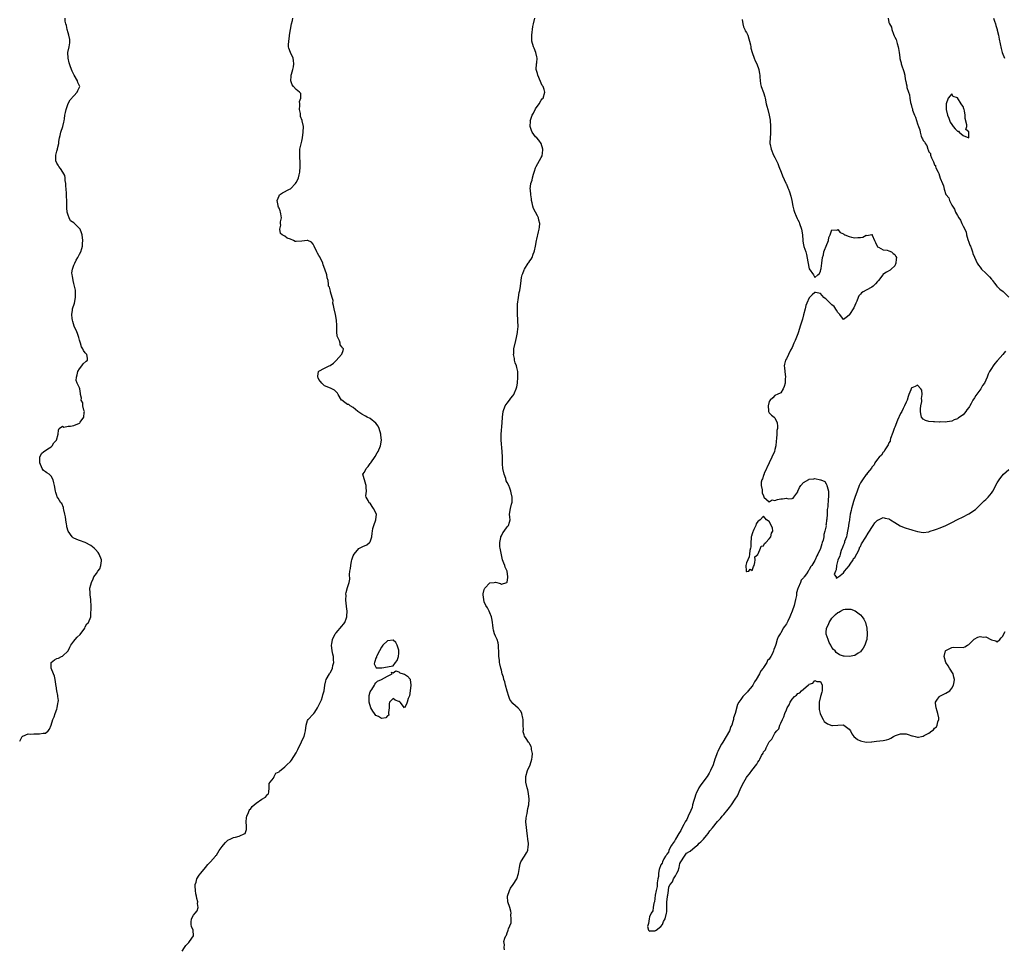
# Model space of a CAD drawing. Units: inches. Extents: x 2580000 to 2583000, y 1512000 to 1515000.
# Drawn here: x 2580000 to 2580345, y 1514077 to 1514402 of the extents above; entities that cross this region are included whole.
import ezdxf

# ---------------------------------------------------------------- set-up
doc = ezdxf.new("R2010")
doc.units = ezdxf.units.IN
doc.header["$MEASUREMENT"] = 0
doc.layers.add('LD25801512_2ft', color=122, linetype='Continuous')

msp = doc.modelspace()

# ---------------------------------------------------------------- linework, layer by layer
at = {"layer": 'LD25801512_2ft'}
for points, elevation in [([(2580000, 1514149.4), (2580000.78, 1514150.78), (2580000.86, 1514151), (2580001, 1514151.15), (2580001.14, 1514151.14), (2580003, 1514151.91), (2580003.78, 1514151.78), (2580005, 1514151.93), (2580005.95, 1514151.95), (2580007, 1514151.87), (2580008.2, 1514152.2), (2580009, 1514152.15), (2580009.94, 1514153), (2580010.47, 1514153.53), (2580011.02, 1514154.98), (2580011.68, 1514157), (2580012.12, 1514157.88), (2580012.45, 1514159), (2580013, 1514160.53), (2580013.15, 1514161), (2580013.42, 1514162.58), (2580013.51, 1514163), (2580013.57, 1514163.57), (2580013.41, 1514165), (2580013.42, 1514165.42), (2580013.06, 1514167), (2580013.06, 1514167.06), (2580012.77, 1514168.77), (2580012.69, 1514169), (2580012.64, 1514169.36), (2580012.49, 1514171), (2580012.19, 1514172.19), (2580011.92, 1514173), (2580010.99, 1514175), (2580010.99, 1514177), (2580012.18, 1514177.82), (2580013, 1514178.29), (2580013.57, 1514178.43), (2580014.65, 1514179), (2580015, 1514179.13), (2580016.95, 1514181.05), (2580017.64, 1514182.36), (2580017.95, 1514183), (2580019, 1514184.42), (2580019.45, 1514185), (2580020.2, 1514185.8), (2580021.26, 1514186.74), (2580022.81, 1514189), (2580023, 1514189.46), (2580023.53, 1514190.47), (2580024.13, 1514191), (2580024.91, 1514192.91), (2580024.92, 1514193), (2580025.04, 1514197), (2580025, 1514198.62), (2580024.99, 1514199), (2580024.69, 1514200.69), (2580024.69, 1514201), (2580024.72, 1514201.28), (2580024.63, 1514203), (2580025, 1514204.2), (2580025.22, 1514205), (2580025.73, 1514206.27), (2580025.97, 1514207), (2580027, 1514208.22), (2580027.42, 1514209), (2580028.16, 1514209.84), (2580028.51, 1514211), (2580028.67, 1514212.67), (2580028.75, 1514213), (2580027.91, 1514215), (2580027.54, 1514215.54), (2580026.55, 1514216.55), (2580026.13, 1514217), (2580025, 1514218), (2580023, 1514219.05), (2580021, 1514219.74), (2580020.08, 1514220.08), (2580018.74, 1514220.74), (2580018.41, 1514221), (2580017, 1514223), (2580016.58, 1514224.58), (2580016.52, 1514225), (2580016.48, 1514225.52), (2580016.22, 1514227), (2580016.02, 1514228.02), (2580015.88, 1514229), (2580015.45, 1514230.55), (2580015.37, 1514231), (2580015.33, 1514231.33), (2580014.74, 1514232.74), (2580014.48, 1514233), (2580013.45, 1514234.55), (2580013.12, 1514235.12), (2580013, 1514235.59), (2580012.63, 1514236.63), (2580012.56, 1514237), (2580012.25, 1514239), (2580012.03, 1514240.03), (2580011.8, 1514241), (2580011, 1514242.34), (2580010.37, 1514243), (2580009.49, 1514243.49), (2580009, 1514243.83), (2580008.33, 1514244.33), (2580007.9, 1514245), (2580007.03, 1514247), (2580007.07, 1514249), (2580007.67, 1514250.33), (2580008.46, 1514251), (2580009, 1514251.38), (2580009.92, 1514251.92), (2580011, 1514252.6), (2580011.36, 1514253), (2580011.99, 1514254.01), (2580012.91, 1514255), (2580013.52, 1514257), (2580013.57, 1514258.43), (2580013.88, 1514259), (2580015, 1514259.88), (2580015.53, 1514259.53), (2580017, 1514259.91), (2580017.82, 1514259.82), (2580019, 1514260.04), (2580021, 1514260.92), (2580021.08, 1514261), (2580021.22, 1514261.22), (2580022.51, 1514263), (2580022.63, 1514264.63), (2580022.69, 1514265), (2580022.54, 1514265.46), (2580022.2, 1514267), (2580022.1, 1514268.1), (2580021.58, 1514269), (2580021.72, 1514269.72), (2580021.28, 1514271), (2580021.35, 1514271.35), (2580021.1, 1514273), (2580021, 1514273.27), (2580020.19, 1514275), (2580019.84, 1514275.84), (2580019.92, 1514277), (2580020.17, 1514277.83), (2580020.37, 1514279), (2580021, 1514280.01), (2580021.84, 1514281), (2580022.32, 1514281.68), (2580023.34, 1514282.66), (2580023.8, 1514283), (2580023.75, 1514283.75), (2580023.59, 1514285), (2580023, 1514285.64), (2580022.43, 1514286.43), (2580022.19, 1514287), (2580021.74, 1514287.74), (2580021.32, 1514289), (2580021, 1514290.07), (2580020.8, 1514291), (2580020.34, 1514292.34), (2580020.08, 1514293), (2580019.17, 1514295), (2580018.6, 1514296.6), (2580018.47, 1514297), (2580018.37, 1514297.63), (2580018.26, 1514299), (2580018.52, 1514300.52), (2580018.58, 1514301), (2580019.18, 1514303), (2580019.56, 1514305), (2580019.6, 1514307), (2580019.53, 1514307.53), (2580019.24, 1514309), (2580019, 1514309.89), (2580018.73, 1514311), (2580018.52, 1514312.52), (2580018.39, 1514313), (2580018.35, 1514313.65), (2580018.55, 1514315), (2580019, 1514316.32), (2580019.3, 1514317), (2580019.87, 1514318.13), (2580020.38, 1514319), (2580021, 1514320.17), (2580021.4, 1514321), (2580021.86, 1514322.14), (2580022.01, 1514323), (2580021.99, 1514323.99), (2580022.12, 1514325), (2580021.92, 1514327), (2580021.7, 1514327.7), (2580021.19, 1514329), (2580021, 1514329.27), (2580019.23, 1514331), (2580019.1, 1514331.1), (2580019, 1514331.22), (2580017.87, 1514331.87), (2580017.31, 1514333), (2580017, 1514333.88), (2580016.68, 1514335), (2580016.52, 1514336.52), (2580016.49, 1514339), (2580016.41, 1514340.41), (2580016.38, 1514341.62), (2580016.26, 1514343), (2580016.23, 1514344.23), (2580016.17, 1514345), (2580015.96, 1514346.04), (2580015.93, 1514347), (2580015.83, 1514347.83), (2580015.17, 1514349), (2580014.32, 1514350.32), (2580013.71, 1514351), (2580013.46, 1514351.46), (2580013, 1514352.15), (2580012.71, 1514353), (2580012.68, 1514355), (2580013, 1514356.4), (2580013.24, 1514357), (2580013.25, 1514357.25), (2580013.7, 1514359), (2580013.7, 1514359.7), (2580013.93, 1514361), (2580014.2, 1514361.8), (2580014.42, 1514363), (2580015.12, 1514365), (2580015.53, 1514366.47), (2580015.61, 1514367), (2580015.67, 1514367.67), (2580015.89, 1514369), (2580016.03, 1514369.97), (2580016.26, 1514371), (2580016.97, 1514373.03), (2580017.69, 1514374.31), (2580019, 1514375.82), (2580020.13, 1514377), (2580020.38, 1514377.62), (2580021.08, 1514379), (2580020.45, 1514380.45), (2580020.28, 1514381), (2580019.07, 1514383), (2580018.36, 1514384.36), (2580018.12, 1514385), (2580017.72, 1514386.28), (2580017.45, 1514387), (2580017.35, 1514387.35), (2580016.99, 1514389), (2580016.94, 1514391), (2580017.39, 1514393), (2580017.59, 1514394.41), (2580017.62, 1514395), (2580017.55, 1514395.55), (2580017.27, 1514397), (2580017, 1514397.89), (2580016.61, 1514399), (2580016.41, 1514400.41), (2580016.24, 1514401), (2580016.01, 1514401.99), (2580015.99, 1514403)], 8002), ([(2580057, 1514075.65), (2580057.8, 1514077), (2580058.34, 1514077.66), (2580059, 1514078.3), (2580059.35, 1514078.65), (2580059.63, 1514079), (2580060.99, 1514081), (2580060.81, 1514083), (2580060.32, 1514084.32), (2580060.18, 1514085), (2580060.2, 1514085.8), (2580060.27, 1514087), (2580061, 1514088.26), (2580061.54, 1514089), (2580062.22, 1514089.78), (2580062.64, 1514091), (2580062.43, 1514092.43), (2580062.53, 1514093), (2580062.16, 1514094.16), (2580062.03, 1514095), (2580061.83, 1514095.83), (2580061.64, 1514097), (2580061.58, 1514098.42), (2580061.59, 1514099), (2580061.88, 1514099.88), (2580062.14, 1514101), (2580063, 1514102.34), (2580063.53, 1514103), (2580065.22, 1514105), (2580065.98, 1514106.02), (2580067, 1514107.01), (2580068.66, 1514109), (2580068.8, 1514109.2), (2580069, 1514109.4), (2580070.01, 1514111), (2580071, 1514112.37), (2580071.49, 1514113), (2580072.2, 1514113.8), (2580073, 1514114.57), (2580073.27, 1514114.73), (2580073.83, 1514115), (2580075, 1514115.51), (2580075.71, 1514115.71), (2580077, 1514116.01), (2580079, 1514116.94), (2580079.07, 1514117), (2580079.61, 1514118.39), (2580079.62, 1514119), (2580079.55, 1514119.55), (2580079.49, 1514121), (2580079.57, 1514122.43), (2580079.67, 1514123), (2580080.32, 1514124.32), (2580080.53, 1514125), (2580080.69, 1514125.31), (2580081, 1514125.52), (2580081.62, 1514126.38), (2580083, 1514127.62), (2580085, 1514129.01), (2580086.25, 1514129.75), (2580087, 1514130.64), (2580087.23, 1514130.77), (2580087.33, 1514131), (2580087.42, 1514131.42), (2580087.58, 1514133), (2580087.51, 1514134.49), (2580087.88, 1514135), (2580089, 1514136.38), (2580089.26, 1514137), (2580089.84, 1514138.16), (2580091, 1514138.6), (2580091.15, 1514138.85), (2580093, 1514140.33), (2580093.75, 1514141), (2580095, 1514142.21), (2580095.35, 1514142.65), (2580097, 1514145.21), (2580097.64, 1514146.36), (2580098.86, 1514149.14), (2580099, 1514149.5), (2580099.77, 1514151), (2580099.99, 1514151.99), (2580100.25, 1514153), (2580100.48, 1514155), (2580101, 1514156.55), (2580101.24, 1514157), (2580103, 1514158.76), (2580103.11, 1514158.89), (2580103.19, 1514159), (2580103.51, 1514159.51), (2580104.52, 1514161), (2580105, 1514161.93), (2580105.85, 1514163.85), (2580106.27, 1514165), (2580106.39, 1514165.61), (2580106.81, 1514167), (2580107.03, 1514169), (2580107.45, 1514170.55), (2580107.54, 1514171), (2580108.68, 1514173), (2580108.82, 1514173.18), (2580109, 1514173.48), (2580109.74, 1514175), (2580109.91, 1514175.91), (2580110.17, 1514177), (2580110.1, 1514177.9), (2580110.06, 1514179), (2580109.9, 1514179.9), (2580109.62, 1514181), (2580109.43, 1514183), (2580109.48, 1514183.48), (2580109.75, 1514185), (2580110.7, 1514187), (2580111, 1514187.34), (2580113, 1514189.68), (2580113.65, 1514190.35), (2580114.06, 1514191), (2580114.65, 1514192.65), (2580114.8, 1514193), (2580114.82, 1514193.18), (2580114.86, 1514195), (2580114.64, 1514196.64), (2580114.61, 1514197), (2580114.53, 1514197.47), (2580114.38, 1514199), (2580114.49, 1514200.49), (2580114.44, 1514201), (2580114.49, 1514201.51), (2580115, 1514203.21), (2580115.6, 1514205), (2580115.82, 1514206.18), (2580115.77, 1514207.77), (2580115.89, 1514209), (2580116.03, 1514209.97), (2580116.13, 1514211), (2580116.46, 1514212.46), (2580116.55, 1514213), (2580116.63, 1514213.37), (2580117, 1514214.32), (2580117.3, 1514215), (2580119, 1514216.94), (2580120.41, 1514217.59), (2580121.75, 1514218.25), (2580122.79, 1514219), (2580123, 1514219.31), (2580123.56, 1514221), (2580123.71, 1514222.29), (2580123.77, 1514223), (2580123.95, 1514223.95), (2580124.2, 1514225), (2580124.95, 1514227), (2580125.14, 1514229), (2580124.1, 1514231), (2580123.66, 1514231.66), (2580123, 1514232.79), (2580122.85, 1514232.85), (2580122.6, 1514233), (2580122.26, 1514233.74), (2580121.53, 1514235), (2580121.46, 1514235.46), (2580121.64, 1514237), (2580121.61, 1514238.39), (2580121.52, 1514239), (2580121.42, 1514239.42), (2580120.45, 1514243), (2580121, 1514243.76), (2580121.51, 1514245), (2580122.25, 1514245.75), (2580123, 1514246.75), (2580123.15, 1514247), (2580124.77, 1514249.23), (2580125.44, 1514250.56), (2580125.72, 1514251), (2580126.6, 1514253), (2580126.92, 1514254.92), (2580126.95, 1514255), (2580126.68, 1514256.68), (2580126.7, 1514257), (2580126.09, 1514259), (2580125.81, 1514259.81), (2580124.94, 1514260.94), (2580123, 1514262.58), (2580121.87, 1514263), (2580121.36, 1514263.36), (2580120.1, 1514264.1), (2580119, 1514264.79), (2580118.68, 1514265), (2580117, 1514266.45), (2580115.98, 1514267), (2580115.45, 1514267.45), (2580115, 1514267.47), (2580114.13, 1514268.13), (2580113, 1514268.93), (2580112.94, 1514269), (2580111.74, 1514271), (2580111.48, 1514271.48), (2580110.45, 1514272.45), (2580109, 1514273.23), (2580107, 1514274.06), (2580105.96, 1514275), (2580105.59, 1514275.59), (2580105, 1514276.27), (2580104.78, 1514276.78), (2580104.65, 1514277), (2580104.6, 1514277.4), (2580104.81, 1514279), (2580105, 1514279.19), (2580107, 1514280.23), (2580108.62, 1514281), (2580108.9, 1514281.1), (2580110.07, 1514281.93), (2580111, 1514282.91), (2580112.94, 1514285), (2580113, 1514285.17), (2580113.55, 1514286.45), (2580113.66, 1514287), (2580113.24, 1514287.24), (2580113, 1514287.69), (2580112.43, 1514288.43), (2580112.39, 1514289), (2580112.22, 1514289.78), (2580111.59, 1514291), (2580111.42, 1514291.42), (2580111.31, 1514293), (2580111.27, 1514294.73), (2580111.22, 1514295.22), (2580111.12, 1514297), (2580110.81, 1514299), (2580110.32, 1514301), (2580110.15, 1514302.15), (2580109.91, 1514303), (2580109.93, 1514303.93), (2580109.61, 1514305), (2580109.06, 1514306.94), (2580109.07, 1514307.07), (2580109, 1514307.26), (2580108.65, 1514308.65), (2580108.4, 1514309), (2580108.37, 1514309.63), (2580108.18, 1514311), (2580107.86, 1514311.86), (2580107.76, 1514313), (2580107.1, 1514314.9), (2580106.5, 1514316.5), (2580106.34, 1514317), (2580105.4, 1514319), (2580105.25, 1514319.25), (2580105, 1514319.76), (2580104.53, 1514320.53), (2580104.31, 1514321), (2580103.29, 1514323), (2580103.23, 1514323.23), (2580103, 1514323.69), (2580102.4, 1514324.4), (2580101.06, 1514325), (2580101.04, 1514325.04), (2580101, 1514325.05), (2580100.97, 1514325.03), (2580100.85, 1514325), (2580099, 1514324.73), (2580097, 1514324.7), (2580096.71, 1514324.71), (2580096.03, 1514325), (2580095, 1514325.51), (2580093.84, 1514325.84), (2580093, 1514326.5), (2580092.09, 1514327), (2580091.49, 1514327.49), (2580091.27, 1514329), (2580091.63, 1514330.37), (2580091.53, 1514331), (2580091.51, 1514331.51), (2580091.8, 1514333), (2580091.61, 1514334.39), (2580091.52, 1514335), (2580091.4, 1514335.4), (2580091, 1514336.32), (2580090.75, 1514336.75), (2580090.7, 1514337), (2580090.69, 1514337.31), (2580090.38, 1514339), (2580091, 1514340.71), (2580091.2, 1514341), (2580092.23, 1514341.77), (2580094.71, 1514343), (2580095, 1514343.19), (2580096.73, 1514345), (2580097, 1514345.39), (2580097.61, 1514346.39), (2580097.79, 1514347), (2580098.03, 1514348.03), (2580098.3, 1514349), (2580098.42, 1514351), (2580098.35, 1514353), (2580098.28, 1514353.72), (2580098.24, 1514355), (2580098.34, 1514356.34), (2580098.32, 1514357), (2580098.43, 1514357.57), (2580099, 1514359.88), (2580099.25, 1514361), (2580099.51, 1514363), (2580099.55, 1514365), (2580099.15, 1514367), (2580099.09, 1514367.09), (2580098.56, 1514368.56), (2580098.49, 1514369.51), (2580098.21, 1514371), (2580098.32, 1514372.32), (2580098.3, 1514373), (2580098.22, 1514373.78), (2580098.61, 1514375), (2580098.59, 1514376.59), (2580098.22, 1514377), (2580097, 1514378.02), (2580096.02, 1514379), (2580095.58, 1514379.58), (2580095.14, 1514381), (2580095.29, 1514382.71), (2580095.26, 1514383), (2580095.32, 1514383.32), (2580095.83, 1514385), (2580096.07, 1514385.93), (2580096.24, 1514387), (2580096.12, 1514388.12), (2580095.96, 1514389), (2580094.96, 1514391), (2580094.46, 1514392.46), (2580094.3, 1514393), (2580094.32, 1514393.68), (2580094.4, 1514395), (2580094.69, 1514396.69), (2580094.72, 1514397), (2580095.34, 1514401), (2580095.75, 1514402.25), (2580095.89, 1514403)], 8000), ([(2580170.14, 1514076.14), (2580170.04, 1514077), (2580170.14, 1514077.86), (2580169.9, 1514079), (2580170.2, 1514080.2), (2580170.58, 1514081), (2580170.75, 1514081.25), (2580171, 1514082.11), (2580171.32, 1514082.68), (2580171.37, 1514083), (2580171.48, 1514083.48), (2580172.39, 1514085.61), (2580172.49, 1514087), (2580172.37, 1514088.37), (2580172.43, 1514089), (2580172.28, 1514089.72), (2580171.95, 1514091), (2580171.3, 1514093), (2580171.2, 1514094.8), (2580171.18, 1514095), (2580171.83, 1514097), (2580172.24, 1514097.76), (2580173.12, 1514099), (2580174.39, 1514101), (2580175.04, 1514102.96), (2580175.31, 1514105), (2580175.64, 1514106.36), (2580175.86, 1514107), (2580177.17, 1514109), (2580177.85, 1514110.15), (2580178.24, 1514111), (2580178.41, 1514112.41), (2580178.53, 1514113), (2580178.53, 1514113.47), (2580178.32, 1514115), (2580178.13, 1514116.13), (2580178.06, 1514117), (2580177.8, 1514119), (2580177.64, 1514121), (2580177.71, 1514122.29), (2580177.79, 1514123), (2580178.02, 1514124.02), (2580178.3, 1514125.7), (2580178.63, 1514127), (2580178.75, 1514129), (2580178.51, 1514131), (2580178.24, 1514132.24), (2580178.02, 1514133), (2580177.55, 1514135), (2580177.53, 1514135.53), (2580177.55, 1514137), (2580178.13, 1514139), (2580179.06, 1514141), (2580179.68, 1514143), (2580179.78, 1514143.78), (2580179.88, 1514145), (2580179.62, 1514146.38), (2580179.57, 1514147), (2580179.43, 1514147.43), (2580179, 1514148.34), (2580178.7, 1514148.7), (2580178.53, 1514149), (2580177.68, 1514150.32), (2580177.11, 1514151.11), (2580177, 1514151.58), (2580176.67, 1514152.67), (2580176.67, 1514153), (2580176.72, 1514153.28), (2580176.65, 1514155), (2580176.65, 1514156.65), (2580176.68, 1514157), (2580176.55, 1514157.45), (2580176.19, 1514159), (2580175.81, 1514159.81), (2580174.92, 1514160.92), (2580173, 1514162.58), (2580172.64, 1514163), (2580172.01, 1514164.01), (2580171.64, 1514165), (2580171, 1514166.93), (2580170.46, 1514169), (2580170.19, 1514170.19), (2580169.9, 1514171), (2580169.76, 1514171.76), (2580169.34, 1514173), (2580169, 1514174.2), (2580168.76, 1514175), (2580168.47, 1514176.47), (2580168.34, 1514177), (2580168.3, 1514177.71), (2580168.14, 1514179), (2580168.1, 1514181), (2580168.03, 1514181.97), (2580168.01, 1514183), (2580167.9, 1514183.9), (2580167.51, 1514185), (2580167, 1514186.18), (2580166.61, 1514187), (2580166.27, 1514188.27), (2580166.08, 1514189), (2580166.01, 1514190.01), (2580165.84, 1514191), (2580165.82, 1514191.82), (2580165.53, 1514193), (2580165, 1514194.32), (2580164.74, 1514195), (2580164.09, 1514196.09), (2580163.6, 1514197), (2580163, 1514198.17), (2580162.81, 1514199), (2580162.64, 1514200.64), (2580162.64, 1514201), (2580163, 1514202.54), (2580163.17, 1514203), (2580165, 1514204.85), (2580166.42, 1514205), (2580167, 1514205.08), (2580168.69, 1514204.69), (2580169, 1514204.43), (2580170.87, 1514205), (2580170.96, 1514205.04), (2580171, 1514205.18), (2580171.27, 1514206.73), (2580171.31, 1514207), (2580170.99, 1514209), (2580170.37, 1514210.37), (2580170.16, 1514211), (2580169.83, 1514211.83), (2580169.43, 1514213), (2580169, 1514214.74), (2580168.56, 1514217), (2580168.52, 1514217.48), (2580168.42, 1514219), (2580168.79, 1514220.79), (2580168.83, 1514221), (2580169, 1514221.41), (2580169.54, 1514222.46), (2580169.99, 1514223), (2580171, 1514224.51), (2580171.49, 1514225), (2580171.85, 1514226.15), (2580172.08, 1514227), (2580171.99, 1514227.99), (2580171.83, 1514229), (2580172.15, 1514231), (2580172.55, 1514232.55), (2580172.8, 1514233.2), (2580172.77, 1514235), (2580172.42, 1514236.42), (2580172.35, 1514237), (2580171.93, 1514238.07), (2580171.6, 1514239), (2580171, 1514240.12), (2580170.74, 1514240.74), (2580170.55, 1514241.45), (2580170, 1514243), (2580169.53, 1514245), (2580169.37, 1514246.63), (2580169.35, 1514247), (2580169.38, 1514249), (2580169.33, 1514251), (2580168.92, 1514255), (2580168.89, 1514257), (2580169.34, 1514261), (2580169.45, 1514263), (2580169.65, 1514265), (2580170.39, 1514267), (2580171, 1514267.9), (2580171.8, 1514269), (2580172.35, 1514269.65), (2580173, 1514270.46), (2580173.34, 1514271), (2580173.56, 1514271.56), (2580174.21, 1514273), (2580174.37, 1514273.63), (2580174.61, 1514275), (2580174.81, 1514277), (2580174.73, 1514279), (2580174.43, 1514280.43), (2580174.27, 1514281), (2580173.88, 1514282.12), (2580173.66, 1514283), (2580173.64, 1514283.64), (2580173.31, 1514285), (2580173.36, 1514285.36), (2580173.42, 1514287), (2580174.04, 1514289.96), (2580174.3, 1514291), (2580174.67, 1514292.67), (2580174.72, 1514293), (2580174.87, 1514294.88), (2580174.79, 1514296.79), (2580174.73, 1514297.27), (2580174.67, 1514299), (2580174.64, 1514301), (2580174.7, 1514302.7), (2580175, 1514305.04), (2580175.28, 1514306.72), (2580175.46, 1514307.46), (2580175.7, 1514309), (2580175.93, 1514311), (2580176.08, 1514312.08), (2580176.3, 1514313), (2580176.55, 1514313.45), (2580177, 1514314.68), (2580177.11, 1514314.89), (2580177.15, 1514315), (2580178.43, 1514317), (2580178.67, 1514317.33), (2580179, 1514317.85), (2580179.5, 1514318.5), (2580179.75, 1514319), (2580180.21, 1514320.21), (2580180.56, 1514321), (2580180.62, 1514321.38), (2580180.96, 1514323), (2580181.34, 1514325), (2580181.45, 1514325.45), (2580182.02, 1514328.02), (2580182.22, 1514329), (2580182.33, 1514329.67), (2580182.48, 1514331), (2580182.16, 1514332.16), (2580182.03, 1514333), (2580181.66, 1514333.66), (2580181, 1514334.92), (2580180.23, 1514336.23), (2580180.05, 1514337), (2580179.83, 1514338.17), (2580179.63, 1514339), (2580179.6, 1514339.6), (2580179.34, 1514341), (2580179.17, 1514342.83), (2580179.16, 1514343), (2580179.35, 1514345), (2580179.77, 1514346.23), (2580179.93, 1514347), (2580180.31, 1514348.31), (2580180.54, 1514349), (2580180.63, 1514349.37), (2580181, 1514350.45), (2580181.25, 1514351), (2580183, 1514354.14), (2580183.29, 1514354.71), (2580183.37, 1514355), (2580183.39, 1514355.39), (2580183.59, 1514357), (2580183.02, 1514359.02), (2580182.17, 1514360.17), (2580181.4, 1514361), (2580181, 1514361.39), (2580179.85, 1514363), (2580179.55, 1514363.55), (2580179.12, 1514365), (2580179.18, 1514366.82), (2580179.15, 1514367), (2580179.2, 1514367.2), (2580179.84, 1514369), (2580180.27, 1514369.73), (2580181, 1514371.18), (2580182.3, 1514373), (2580183, 1514374.24), (2580183.34, 1514374.66), (2580183.66, 1514375), (2580184.28, 1514377), (2580184.01, 1514377.99), (2580183.62, 1514379), (2580183.37, 1514379.37), (2580183, 1514380.17), (2580182.17, 1514382.17), (2580181.77, 1514383), (2580181.63, 1514383.63), (2580181.22, 1514385), (2580181.34, 1514387), (2580181.39, 1514387.39), (2580181.53, 1514389), (2580181.47, 1514389.47), (2580181.1, 1514391), (2580180.46, 1514392.46), (2580180.25, 1514393), (2580179.72, 1514395), (2580179.73, 1514395.73), (2580179.7, 1514397), (2580179.85, 1514398.15), (2580179.91, 1514399), (2580180.04, 1514400.04), (2580180.22, 1514401), (2580180.7, 1514403)], 7998), ([(2580253.44, 1514402.56), (2580253.72, 1514401), (2580253.94, 1514399.94), (2580254.48, 1514399), (2580254.56, 1514398.56), (2580255, 1514398.03), (2580255.44, 1514397), (2580255.78, 1514395.78), (2580256.08, 1514395), (2580256.36, 1514393.64), (2580256.48, 1514393), (2580256.54, 1514392.54), (2580257, 1514391), (2580257.71, 1514389), (2580258.04, 1514388.04), (2580258.64, 1514387), (2580259.31, 1514385), (2580259.53, 1514383.53), (2580259.63, 1514383), (2580259.73, 1514382.27), (2580259.95, 1514379.95), (2580260.17, 1514379), (2580261, 1514376.94), (2580261.46, 1514375.46), (2580261.57, 1514375), (2580261.96, 1514373), (2580262.16, 1514372.16), (2580262.44, 1514371), (2580263.02, 1514369), (2580263.28, 1514367.28), (2580263.38, 1514365), (2580263.38, 1514363.37), (2580263.4, 1514362.6), (2580263.27, 1514361), (2580263.22, 1514359.22), (2580263.24, 1514359), (2580263.32, 1514358.68), (2580263.67, 1514357), (2580264.53, 1514355), (2580265, 1514354.15), (2580265.52, 1514353), (2580266.01, 1514352.01), (2580266.34, 1514351), (2580267.13, 1514349), (2580267.69, 1514347.69), (2580268.83, 1514345.17), (2580268.92, 1514344.92), (2580269, 1514344.76), (2580269.52, 1514343.52), (2580269.71, 1514343), (2580270.09, 1514342.09), (2580270.57, 1514340.57), (2580270.95, 1514339), (2580271.32, 1514337), (2580271.66, 1514335.66), (2580271.86, 1514335), (2580272.49, 1514333.51), (2580272.76, 1514332.76), (2580273, 1514332.24), (2580273.43, 1514331.43), (2580273.64, 1514331), (2580274.33, 1514329), (2580274.66, 1514327), (2580274.78, 1514325), (2580274.82, 1514324.82), (2580275, 1514323.46), (2580275.12, 1514322.88), (2580275.77, 1514321), (2580276.1, 1514320.1), (2580276.49, 1514317.51), (2580277, 1514315.11), (2580278.55, 1514313), (2580279, 1514312.06), (2580279.98, 1514313), (2580280.57, 1514313.43), (2580281, 1514314.28), (2580281.13, 1514314.87), (2580281.15, 1514315.15), (2580281.46, 1514317), (2580281.73, 1514319), (2580282.02, 1514320.02), (2580282.2, 1514321), (2580282.34, 1514321.66), (2580282.96, 1514323), (2580283.73, 1514325), (2580283.89, 1514326.11), (2580284.38, 1514327), (2580285, 1514328.76), (2580286.66, 1514328.66), (2580287, 1514328.81), (2580287.85, 1514327.85), (2580289, 1514327.33), (2580289.19, 1514327.19), (2580289.52, 1514327), (2580291, 1514326.4), (2580291.82, 1514326.18), (2580293, 1514325.91), (2580294.06, 1514326.06), (2580295, 1514326.01), (2580295.85, 1514326.15), (2580297, 1514326.84), (2580297.24, 1514326.76), (2580299, 1514327.16), (2580299.07, 1514327.07), (2580299.12, 1514326.88), (2580299.92, 1514325), (2580300.27, 1514324.27), (2580300.84, 1514323), (2580301, 1514322.81), (2580301.29, 1514322.71), (2580303, 1514321.72), (2580304.4, 1514321.6), (2580305, 1514321.42), (2580305.84, 1514321), (2580306.5, 1514320.5), (2580307, 1514320.08), (2580307.44, 1514319.44), (2580307.59, 1514319), (2580307.53, 1514318.47), (2580307.39, 1514317), (2580307, 1514316.15), (2580305.72, 1514315), (2580305.39, 1514314.61), (2580304.08, 1514313.92), (2580302.87, 1514313.13), (2580302.79, 1514313), (2580301.32, 1514311), (2580301, 1514310.61), (2580300.25, 1514309.75), (2580299.43, 1514309), (2580299, 1514308.65), (2580297, 1514307.61), (2580295.99, 1514307), (2580295.38, 1514306.62), (2580295, 1514306.22), (2580294.46, 1514305.54), (2580294.19, 1514305), (2580293.71, 1514303.71), (2580293.41, 1514303), (2580293, 1514302.15), (2580292.65, 1514301.35), (2580292.46, 1514301), (2580291.36, 1514299.36), (2580291.13, 1514299), (2580291.09, 1514298.91), (2580291, 1514298.79), (2580290.01, 1514297.99), (2580289, 1514297.23), (2580287.78, 1514299), (2580287.43, 1514299.43), (2580287, 1514299.77), (2580286.59, 1514300.59), (2580285.79, 1514301.79), (2580285, 1514302.43), (2580284.39, 1514303), (2580283.72, 1514303.72), (2580283, 1514304.44), (2580282.63, 1514304.63), (2580282.16, 1514305), (2580281, 1514306.45), (2580279.27, 1514306.73), (2580279, 1514306.75), (2580278.08, 1514305.92), (2580277, 1514304.91), (2580276.16, 1514303), (2580275.82, 1514302.18), (2580275.56, 1514301), (2580275.04, 1514298.96), (2580274.6, 1514297.4), (2580273.81, 1514295), (2580273.24, 1514293), (2580273, 1514292.27), (2580272.08, 1514289.92), (2580271.67, 1514289), (2580271, 1514287.41), (2580270.49, 1514286.49), (2580269.71, 1514285), (2580269, 1514283.46), (2580268.71, 1514283), (2580268.37, 1514281.63), (2580268.23, 1514281), (2580268.33, 1514280.33), (2580268.43, 1514279), (2580268.65, 1514277), (2580268.6, 1514276.6), (2580268.57, 1514275), (2580268.23, 1514273.77), (2580267.9, 1514273), (2580267, 1514271.55), (2580265.8, 1514271), (2580265.23, 1514270.77), (2580265, 1514270.6), (2580264.22, 1514269.78), (2580263.26, 1514269), (2580263, 1514268.53), (2580262.58, 1514267), (2580262.74, 1514265.26), (2580262.73, 1514265), (2580262.81, 1514264.81), (2580263, 1514264.55), (2580263.74, 1514263.74), (2580264.7, 1514263), (2580265, 1514262.82), (2580265.72, 1514261), (2580265.92, 1514259.92), (2580265.83, 1514259), (2580265.69, 1514258.31), (2580265.64, 1514257), (2580265.55, 1514255.55), (2580265.43, 1514254.57), (2580265.31, 1514253), (2580265, 1514251.68), (2580264.79, 1514251), (2580262.92, 1514247), (2580261.25, 1514243.25), (2580261.15, 1514243), (2580261.13, 1514242.87), (2580261, 1514242.57), (2580260.6, 1514241.4), (2580260.42, 1514241), (2580260.19, 1514240.19), (2580260.13, 1514239), (2580260.5, 1514237.5), (2580260.48, 1514237), (2580260.52, 1514236.52), (2580261, 1514235.37), (2580261.07, 1514235.07), (2580261.14, 1514235), (2580263, 1514233.34), (2580264, 1514233.99), (2580265, 1514233.82), (2580265.85, 1514234.15), (2580267, 1514234.37), (2580267.69, 1514234.31), (2580269, 1514234.6), (2580269.65, 1514234.35), (2580271, 1514234.44), (2580271.41, 1514234.59), (2580271.59, 1514235), (2580273, 1514236.77), (2580273.07, 1514237), (2580273.65, 1514238.35), (2580274.03, 1514239), (2580275, 1514240.13), (2580276.84, 1514241.16), (2580277, 1514241.22), (2580278.62, 1514241.38), (2580279, 1514241.48), (2580280.93, 1514241.07), (2580281, 1514241.08), (2580281.14, 1514241), (2580282.46, 1514240.46), (2580283, 1514239.61), (2580283.21, 1514239.21), (2580283.25, 1514239), (2580283.28, 1514238.72), (2580283.73, 1514237), (2580283.83, 1514235.83), (2580283.77, 1514235), (2580283.63, 1514234.37), (2580283.51, 1514231.51), (2580283.35, 1514230.65), (2580283.31, 1514229), (2580283.2, 1514227.2), (2580283.13, 1514226.87), (2580283, 1514225.51), (2580282.9, 1514225.1), (2580282.91, 1514224.91), (2580282.52, 1514223), (2580282.14, 1514221.86), (2580282.1, 1514221), (2580281.89, 1514219.89), (2580281.58, 1514219), (2580281.39, 1514218.61), (2580281, 1514216.94), (2580280.09, 1514215), (2580279.67, 1514214.33), (2580279.16, 1514213), (2580279, 1514212.71), (2580277.9, 1514211), (2580277.5, 1514210.5), (2580277, 1514209.47), (2580276.77, 1514209.23), (2580276.68, 1514209), (2580276.04, 1514208.04), (2580275.28, 1514207), (2580275.15, 1514206.85), (2580275, 1514206.6), (2580274.2, 1514205.8), (2580273.91, 1514205), (2580273.16, 1514203.16), (2580273.05, 1514202.95), (2580272.57, 1514201.43), (2580272.57, 1514201), (2580272.5, 1514200.5), (2580272.17, 1514199), (2580271.68, 1514197), (2580271.04, 1514194.96), (2580270.48, 1514193.52), (2580270.25, 1514193), (2580269.48, 1514191.48), (2580269.26, 1514191), (2580269, 1514190.52), (2580268.38, 1514189.62), (2580267.93, 1514189), (2580267, 1514187.28), (2580266.77, 1514187), (2580266.11, 1514185.89), (2580265.78, 1514185), (2580265.29, 1514183.29), (2580265.13, 1514182.87), (2580265, 1514182.38), (2580264.55, 1514181.45), (2580264.47, 1514181), (2580264.09, 1514180.09), (2580263.53, 1514179), (2580263.31, 1514178.69), (2580263, 1514178.15), (2580262.41, 1514177.59), (2580262.16, 1514177), (2580261, 1514175.21), (2580260.86, 1514175), (2580260.03, 1514173.97), (2580259.62, 1514173), (2580258.44, 1514171), (2580257.85, 1514170.15), (2580257.22, 1514169), (2580257, 1514168.68), (2580255.62, 1514167), (2580255.32, 1514166.68), (2580255, 1514166.29), (2580253.77, 1514165), (2580253, 1514163.95), (2580252.34, 1514163), (2580251.82, 1514162.18), (2580251.01, 1514159.01), (2580250.5, 1514157.5), (2580250.44, 1514157), (2580250.23, 1514156.23), (2580249.82, 1514155), (2580249.57, 1514154.43), (2580249.04, 1514153), (2580247.9, 1514151), (2580246.65, 1514149), (2580246.27, 1514148.27), (2580245.55, 1514147), (2580245, 1514145.77), (2580244.74, 1514145.26), (2580244.5, 1514144.5), (2580243.95, 1514143), (2580243.27, 1514141), (2580242.39, 1514139), (2580241.91, 1514138.09), (2580241.17, 1514137), (2580239.66, 1514135), (2580239.42, 1514134.58), (2580239, 1514134.05), (2580238.27, 1514133), (2580237.3, 1514131), (2580237.24, 1514130.76), (2580236.73, 1514129.27), (2580236.51, 1514128.51), (2580236.12, 1514127), (2580235.91, 1514126.09), (2580235.47, 1514125), (2580234.58, 1514123), (2580234.11, 1514121.89), (2580233.53, 1514121), (2580233, 1514120.09), (2580232.43, 1514119), (2580232.01, 1514117.99), (2580231.28, 1514117), (2580230.04, 1514115), (2580229.78, 1514114.22), (2580229, 1514113.35), (2580228.88, 1514113.12), (2580228.49, 1514112.49), (2580227.8, 1514111), (2580227.66, 1514110.34), (2580227, 1514109.7), (2580226.79, 1514109.21), (2580226.64, 1514109), (2580226.05, 1514108.05), (2580225.54, 1514107), (2580225.43, 1514106.57), (2580225, 1514105.99), (2580224.74, 1514105.26), (2580224.58, 1514105), (2580224.36, 1514104.36), (2580224.11, 1514103), (2580224.09, 1514101.91), (2580223.87, 1514101), (2580223.64, 1514099.64), (2580223.61, 1514098.38), (2580223.29, 1514097), (2580223, 1514095.3), (2580222.73, 1514093), (2580222.53, 1514092.53), (2580222.28, 1514091), (2580222.13, 1514089.87), (2580221.57, 1514089), (2580221, 1514087.72), (2580220.82, 1514087), (2580220.63, 1514085.37), (2580220.46, 1514085), (2580220.32, 1514084.32), (2580220.68, 1514083), (2580221, 1514082.69), (2580221.17, 1514082.83), (2580223, 1514082.83), (2580223.09, 1514082.91), (2580223.34, 1514083), (2580225, 1514084.26), (2580225.58, 1514085), (2580225.89, 1514086.11), (2580226.47, 1514087), (2580226.97, 1514088.97), (2580227, 1514089.41), (2580227.03, 1514091.03), (2580227.1, 1514093), (2580227.27, 1514094.73), (2580227.28, 1514095), (2580227.36, 1514095.36), (2580227.59, 1514097), (2580227.8, 1514098.2), (2580228.25, 1514099), (2580229, 1514100.04), (2580229.45, 1514101), (2580230.15, 1514102.15), (2580230.59, 1514103), (2580231, 1514103.89), (2580231.34, 1514105), (2580231.61, 1514106.39), (2580231.92, 1514107), (2580233.25, 1514109), (2580233.97, 1514110.03), (2580235, 1514110.6), (2580235.2, 1514110.8), (2580237, 1514112.22), (2580237.93, 1514113), (2580238.42, 1514113.58), (2580239, 1514114.02), (2580239.49, 1514114.51), (2580239.94, 1514115), (2580241, 1514116.25), (2580241.6, 1514117), (2580242.17, 1514117.83), (2580243.08, 1514118.92), (2580244.87, 1514121.13), (2580245.84, 1514122.16), (2580246.48, 1514123), (2580247, 1514123.61), (2580248.52, 1514125.48), (2580249, 1514126.1), (2580249.44, 1514126.56), (2580249.71, 1514127), (2580251.09, 1514129), (2580251.84, 1514130.16), (2580252.17, 1514131), (2580253, 1514133), (2580254.04, 1514135), (2580255, 1514136.63), (2580255.27, 1514137), (2580256.11, 1514137.89), (2580256.86, 1514139), (2580258.68, 1514141.32), (2580259, 1514141.98), (2580259.48, 1514142.52), (2580259.66, 1514143), (2580260.31, 1514144.31), (2580260.83, 1514145.17), (2580261, 1514145.55), (2580261.68, 1514146.32), (2580261.95, 1514147), (2580262.87, 1514148.87), (2580263, 1514149.11), (2580263.92, 1514150.08), (2580264.34, 1514151), (2580265, 1514152.15), (2580265.64, 1514153), (2580266.3, 1514153.7), (2580266.7, 1514155), (2580267, 1514155.68), (2580267.65, 1514157), (2580268.16, 1514157.84), (2580268.49, 1514159), (2580269, 1514160.39), (2580269.3, 1514161), (2580269.94, 1514162.06), (2580270.28, 1514163), (2580271, 1514164.08), (2580271.87, 1514165), (2580272.53, 1514165.47), (2580273, 1514166.04), (2580273.73, 1514166.27), (2580274.31, 1514167), (2580276.69, 1514169), (2580276.88, 1514169.12), (2580277, 1514169.29), (2580278.26, 1514169.74), (2580279, 1514170.64), (2580279.69, 1514170.31), (2580281, 1514170.31), (2580281.55, 1514169), (2580281.55, 1514167.55), (2580281.52, 1514167), (2580281.47, 1514166.53), (2580281.03, 1514165), (2580280.53, 1514163), (2580280.54, 1514161.46), (2580280.5, 1514161), (2580280.49, 1514160.49), (2580280.9, 1514159), (2580281, 1514158.75), (2580281.87, 1514157), (2580282.27, 1514156.27), (2580283.38, 1514155.38), (2580285, 1514154.79), (2580285.21, 1514154.79), (2580287, 1514154.99), (2580289, 1514155.05), (2580289.11, 1514155), (2580291, 1514153.55), (2580291.46, 1514153), (2580291.96, 1514151.96), (2580292.71, 1514151), (2580293.97, 1514149.97), (2580295, 1514149.51), (2580297, 1514149), (2580298.86, 1514149.14), (2580299, 1514149.13), (2580300.63, 1514149.37), (2580303, 1514149.56), (2580304.16, 1514149.84), (2580305, 1514150.09), (2580305.61, 1514150.39), (2580306.63, 1514151), (2580307, 1514151.17), (2580307.28, 1514151.28), (2580309, 1514151.91), (2580309.93, 1514151.93), (2580311, 1514151.87), (2580311.71, 1514151.71), (2580313, 1514151.24), (2580313.22, 1514151.22), (2580314.14, 1514151), (2580315, 1514150.74), (2580315.3, 1514150.7), (2580316.36, 1514151), (2580317, 1514151.12), (2580317.32, 1514151.32), (2580319, 1514152.19), (2580320.09, 1514153), (2580320.63, 1514153.37), (2580321, 1514153.88), (2580321.63, 1514154.37), (2580321.96, 1514155), (2580322.12, 1514156.12), (2580322.46, 1514157), (2580322.46, 1514157.54), (2580322.17, 1514159), (2580321.87, 1514159.87), (2580321.53, 1514161), (2580321.27, 1514162.73), (2580321.27, 1514163), (2580322.08, 1514164.08), (2580322.67, 1514165), (2580322.85, 1514165.15), (2580324.21, 1514165.79), (2580325, 1514166.2), (2580326.33, 1514167), (2580327, 1514167.96), (2580327.69, 1514169), (2580327.86, 1514170.14), (2580327.97, 1514171), (2580327.8, 1514171.8), (2580327.52, 1514173), (2580326.28, 1514175), (2580325.82, 1514175.82), (2580324.98, 1514176.98), (2580324.4, 1514179), (2580324.86, 1514181), (2580325, 1514181.17), (2580327, 1514182.25), (2580327.7, 1514182.3), (2580331, 1514182.22), (2580331.58, 1514182.42), (2580332.6, 1514183), (2580333, 1514183.27), (2580334.72, 1514185), (2580334.84, 1514185.16), (2580336.19, 1514185.81), (2580337, 1514186.01), (2580338.13, 1514185.87), (2580339, 1514185.89), (2580341, 1514184.93), (2580342.49, 1514184.49), (2580343, 1514184.2), (2580343.93, 1514185), (2580344.39, 1514185.61), (2580345, 1514186.22), (2580345.22, 1514186.78), (2580345.78, 1514187.78)], 7996), ([(2580304.7, 1514403), (2580305, 1514401.53), (2580305.17, 1514401), (2580305.85, 1514399.85), (2580306.05, 1514399), (2580306.63, 1514397.37), (2580306.86, 1514396.86), (2580307, 1514396.38), (2580307.57, 1514395.57), (2580307.82, 1514394.18), (2580308.21, 1514393), (2580308.39, 1514392.39), (2580308.53, 1514391), (2580308.75, 1514389.25), (2580308.86, 1514388.86), (2580309, 1514388.08), (2580309.31, 1514387.31), (2580309.32, 1514387), (2580309.41, 1514386.59), (2580310.27, 1514384.27), (2580310.52, 1514383), (2580310.62, 1514382.62), (2580310.84, 1514381), (2580310.87, 1514380.87), (2580311, 1514380.04), (2580311.25, 1514379.25), (2580311.26, 1514379), (2580311.32, 1514378.68), (2580311.86, 1514377), (2580312.17, 1514376.17), (2580312.33, 1514375), (2580312.59, 1514373.41), (2580312.77, 1514372.77), (2580313, 1514371.69), (2580313.2, 1514371.2), (2580313.22, 1514371), (2580313.3, 1514370.7), (2580313.93, 1514369), (2580314.25, 1514368.25), (2580315, 1514365.92), (2580315.41, 1514365), (2580315.85, 1514363.85), (2580315.96, 1514363), (2580316.35, 1514361.65), (2580316.57, 1514361), (2580316.72, 1514360.72), (2580317, 1514360.1), (2580317.55, 1514359.55), (2580317.71, 1514359), (2580318.28, 1514358.28), (2580318.68, 1514357), (2580318.8, 1514356.8), (2580319, 1514356.16), (2580319.52, 1514355.52), (2580319.62, 1514355), (2580319.97, 1514354.03), (2580320.66, 1514352.66), (2580321, 1514351.55), (2580321.28, 1514351.28), (2580321.33, 1514351), (2580321.48, 1514350.52), (2580322.25, 1514349), (2580322.53, 1514348.53), (2580323, 1514346.82), (2580323.78, 1514345), (2580324.18, 1514344.18), (2580324.37, 1514343), (2580325, 1514341.17), (2580325.08, 1514341.08), (2580325.09, 1514341), (2580325.95, 1514339.95), (2580326.23, 1514339), (2580327, 1514337.36), (2580327.25, 1514337), (2580328.02, 1514336.02), (2580328.37, 1514335), (2580329, 1514333.74), (2580329.47, 1514333), (2580330.12, 1514332.12), (2580330.56, 1514331), (2580330.72, 1514330.72), (2580331, 1514330.05), (2580332.03, 1514328.03), (2580332.22, 1514327), (2580332.7, 1514325.3), (2580333, 1514324.4), (2580333.42, 1514323.42), (2580333.56, 1514323), (2580333.96, 1514322.04), (2580334.35, 1514321), (2580334.46, 1514320.46), (2580335, 1514319.14), (2580335.93, 1514317), (2580336.38, 1514316.38), (2580337, 1514315.64), (2580337.47, 1514315), (2580339, 1514313.6), (2580339.56, 1514313), (2580340.27, 1514312.27), (2580341, 1514311.39), (2580341.19, 1514311.19), (2580341.3, 1514311), (2580342, 1514310), (2580342.83, 1514309), (2580342.9, 1514308.9), (2580343, 1514308.82), (2580343.9, 1514307.9), (2580345.06, 1514307.06), (2580347, 1514305.13)], 7994), ([(2580341.68, 1514403), (2580342.06, 1514401.94), (2580342.36, 1514401), (2580342.48, 1514400.48), (2580342.94, 1514399), (2580343, 1514398.79), (2580343.38, 1514397), (2580343.64, 1514395.64), (2580344.02, 1514393.98), (2580344.33, 1514392.33), (2580344.76, 1514391), (2580345.57, 1514389)], 7992), ([(2580345.85, 1514286.15), (2580344.95, 1514285), (2580343.08, 1514282.92), (2580343, 1514282.81), (2580342.1, 1514281.9), (2580341.5, 1514281), (2580341, 1514280.13), (2580340.32, 1514279), (2580339.85, 1514278.15), (2580339.46, 1514277), (2580339, 1514275.98), (2580338.48, 1514275), (2580337.87, 1514274.13), (2580337.18, 1514273), (2580335.42, 1514270.58), (2580335, 1514269.84), (2580334.46, 1514269), (2580333.87, 1514267.87), (2580333.36, 1514267), (2580333.22, 1514266.78), (2580333, 1514266.37), (2580332.37, 1514265.63), (2580331.98, 1514265), (2580331, 1514263.84), (2580329.8, 1514263), (2580329.32, 1514262.68), (2580329, 1514262.4), (2580327.91, 1514262.09), (2580327, 1514261.65), (2580325.38, 1514261.38), (2580324.7, 1514261.3), (2580323, 1514261.33), (2580322.7, 1514261.3), (2580321, 1514261.42), (2580320.57, 1514261.43), (2580319, 1514261.51), (2580317.84, 1514261.84), (2580317, 1514262.29), (2580316.46, 1514263), (2580316.15, 1514264.15), (2580316.03, 1514265), (2580316.07, 1514265.93), (2580316.19, 1514267), (2580316.51, 1514268.51), (2580316.53, 1514269), (2580316.46, 1514269.54), (2580316.66, 1514271), (2580316.49, 1514272.49), (2580316.17, 1514273), (2580315, 1514274.24), (2580314.2, 1514273.8), (2580313, 1514273.36), (2580312.81, 1514273.19), (2580312.73, 1514273), (2580312.66, 1514272.66), (2580312.02, 1514271), (2580311.77, 1514270.23), (2580311.4, 1514269), (2580311, 1514268.32), (2580310.48, 1514267), (2580309.97, 1514266.03), (2580309.47, 1514265), (2580309, 1514264.25), (2580307.99, 1514262.01), (2580307, 1514259.47), (2580306.83, 1514259), (2580306.4, 1514257.6), (2580305.57, 1514255.57), (2580305.41, 1514255), (2580305.39, 1514254.61), (2580305, 1514254.04), (2580304.71, 1514253.29), (2580303.52, 1514251.52), (2580303.26, 1514251), (2580303.2, 1514250.8), (2580303, 1514250.71), (2580302.33, 1514249.67), (2580301.57, 1514249), (2580301, 1514248.33), (2580300.03, 1514247), (2580299.76, 1514246.24), (2580299, 1514245.47), (2580298.82, 1514245.18), (2580297.47, 1514243.47), (2580297.09, 1514242.91), (2580297, 1514242.86), (2580295.67, 1514241), (2580295, 1514239.97), (2580294.56, 1514239), (2580293.79, 1514237), (2580293, 1514234.82), (2580292.59, 1514233.41), (2580292.19, 1514232.19), (2580291.88, 1514231), (2580291.76, 1514230.24), (2580291.43, 1514229), (2580291.1, 1514227.1), (2580291.09, 1514226.91), (2580291, 1514226.45), (2580290.85, 1514225.15), (2580290.77, 1514224.77), (2580290.5, 1514223), (2580290.27, 1514221.73), (2580290.04, 1514221), (2580289.45, 1514219.45), (2580289.34, 1514219), (2580289.29, 1514218.71), (2580289, 1514218.27), (2580288.7, 1514217.3), (2580288.23, 1514216.23), (2580287.84, 1514215), (2580287.74, 1514214.26), (2580287.06, 1514213), (2580287, 1514212.82), (2580286.57, 1514211), (2580286.5, 1514209.5), (2580286.2, 1514209), (2580285.79, 1514207.79), (2580286.44, 1514207), (2580286.49, 1514206.49), (2580287, 1514206.71), (2580287.1, 1514206.9), (2580287.26, 1514207), (2580289, 1514208.45), (2580289.4, 1514209), (2580291, 1514210.84), (2580291.4, 1514211.4), (2580292.43, 1514213), (2580292.56, 1514213.44), (2580293, 1514213.83), (2580294.38, 1514216.38), (2580294.64, 1514217), (2580294.71, 1514217.29), (2580295, 1514217.64), (2580295.41, 1514218.59), (2580296.89, 1514220.89), (2580297.7, 1514222.3), (2580298.21, 1514223), (2580299, 1514224.32), (2580299.5, 1514225), (2580300.07, 1514225.93), (2580301, 1514226.88), (2580301.07, 1514226.93), (2580303, 1514227.84), (2580303.64, 1514227.64), (2580305, 1514227.35), (2580305.22, 1514227.22), (2580305.54, 1514227), (2580307, 1514226.11), (2580308.88, 1514224.88), (2580310.28, 1514224.28), (2580311, 1514224.05), (2580311.82, 1514223.82), (2580313, 1514223.45), (2580313.38, 1514223.38), (2580315, 1514222.85), (2580317, 1514222.55), (2580319, 1514222.83), (2580319.5, 1514223), (2580321, 1514223.45), (2580321.68, 1514223.68), (2580323, 1514224.16), (2580324.98, 1514225), (2580327, 1514226.08), (2580329, 1514227.07), (2580331, 1514228.03), (2580332.8, 1514229), (2580333, 1514229.11), (2580335.33, 1514230.68), (2580337, 1514232.26), (2580338.39, 1514233.61), (2580339, 1514234.19), (2580339.44, 1514234.56), (2580339.83, 1514235), (2580341, 1514236.37), (2580341.45, 1514237), (2580343, 1514239.96), (2580343.61, 1514241), (2580344.19, 1514241.81), (2580345.21, 1514243), (2580347, 1514244.71)], 7994)]:
    msp.add_lwpolyline(points, dxfattribs=dict(at, elevation=elevation))
for points, elevation in [([(2580332.97, 1514361.03), (2580333, 1514361.37), (2580333.05, 1514362.95), (2580333, 1514363.12), (2580331.98, 1514363.98), (2580332.32, 1514365), (2580332.37, 1514365.62), (2580331.78, 1514367.78), (2580331.76, 1514369), (2580331.49, 1514370.51), (2580331.35, 1514371), (2580331.24, 1514371.24), (2580331, 1514372.02), (2580330.58, 1514372.58), (2580330.37, 1514373), (2580329, 1514375.11), (2580327.53, 1514375.53), (2580327, 1514376.44), (2580325.8, 1514375), (2580325.01, 1514373), (2580325.01, 1514370.99), (2580325.57, 1514369), (2580325.97, 1514367.97), (2580326.5, 1514366.5), (2580327, 1514365.68), (2580327.53, 1514365), (2580328.21, 1514364.21), (2580329, 1514363.37), (2580329.36, 1514363.36), (2580329.61, 1514363), (2580331, 1514361.82)], 7994), ([(2580257, 1514209.26), (2580257.43, 1514210.57), (2580257.69, 1514211), (2580257.98, 1514211.98), (2580258.01, 1514213), (2580257.93, 1514214.07), (2580259, 1514214.89), (2580259.01, 1514214.99), (2580259.06, 1514215.06), (2580259.87, 1514217), (2580260.19, 1514217.81), (2580261, 1514217.93), (2580261.34, 1514218.66), (2580261.79, 1514219), (2580263, 1514220.32), (2580263.53, 1514221), (2580263.73, 1514222.27), (2580264.29, 1514223), (2580264.19, 1514224.19), (2580263, 1514226.39), (2580262.07, 1514227), (2580261, 1514228.32), (2580259.82, 1514227), (2580259.31, 1514226.69), (2580259, 1514226.42), (2580258.44, 1514225.56), (2580258.26, 1514225), (2580257.63, 1514223.63), (2580257.29, 1514223), (2580257.23, 1514222.77), (2580257, 1514222.07), (2580256.78, 1514221.22), (2580256.7, 1514221), (2580256.62, 1514220.62), (2580256.48, 1514219), (2580256.53, 1514217.47), (2580256.43, 1514217), (2580256.2, 1514216.2), (2580256.07, 1514215), (2580255.99, 1514214.01), (2580255.45, 1514213), (2580255, 1514211.94), (2580254.79, 1514211), (2580254.91, 1514209.09), (2580254.87, 1514209), (2580254.9, 1514208.9), (2580255, 1514208.84), (2580255.88, 1514209), (2580256.3, 1514209.7)], 7996), ([(2580283, 1514187.42), (2580283.07, 1514189), (2580283.74, 1514190.26), (2580284.02, 1514191), (2580285, 1514192.45), (2580285.44, 1514193), (2580286.22, 1514193.78), (2580287, 1514194.51), (2580287.36, 1514194.64), (2580288.01, 1514195), (2580289, 1514195.5), (2580289.66, 1514195.66), (2580291, 1514195.68), (2580291.64, 1514195.64), (2580293.08, 1514195.08), (2580295, 1514193.65), (2580295.61, 1514193), (2580296.15, 1514192.15), (2580296.72, 1514191), (2580297.25, 1514189), (2580297.39, 1514187), (2580297.18, 1514185), (2580297, 1514184.38), (2580296.5, 1514183), (2580295.98, 1514182.02), (2580295.27, 1514181), (2580295, 1514180.7), (2580294.2, 1514180.2), (2580293, 1514179.38), (2580291, 1514178.99), (2580289.22, 1514179.22), (2580289, 1514179.22), (2580287.69, 1514179.69), (2580286.42, 1514180.42), (2580286.12, 1514181), (2580285.52, 1514181.52), (2580285, 1514182.16), (2580284.58, 1514183), (2580284.01, 1514184.01), (2580283.65, 1514185), (2580283, 1514186.94), (2580282.98, 1514187)], 7996), ([(2580133, 1514180.23), (2580133.05, 1514181), (2580133, 1514181.31), (2580132.48, 1514183), (2580131.92, 1514183.92), (2580131, 1514184.77), (2580129, 1514184.53), (2580127.44, 1514183), (2580127, 1514182.34), (2580126.19, 1514181), (2580125.28, 1514179.28), (2580125.16, 1514179), (2580125.2, 1514178.8), (2580125, 1514178.47), (2580124.65, 1514177.35), (2580124.47, 1514177), (2580124.43, 1514176.43), (2580125.04, 1514175.04), (2580127.03, 1514175.03), (2580129, 1514175.39), (2580129.58, 1514175.58), (2580131, 1514175.77), (2580131.9, 1514177), (2580132.4, 1514177.6), (2580132.86, 1514179)], 8000), ([(2580123.52, 1514167.52), (2580124.48, 1514169), (2580124.61, 1514169.39), (2580125, 1514169.76), (2580125.58, 1514170.42), (2580127, 1514170.99), (2580129, 1514172.2), (2580130.69, 1514173), (2580130.49, 1514173.51), (2580131, 1514173.36), (2580131.94, 1514174.06), (2580133, 1514173.66), (2580133.33, 1514173.33), (2580134.57, 1514173), (2580135, 1514172.9), (2580136.11, 1514172.11), (2580137, 1514171.04), (2580137.02, 1514171), (2580137.27, 1514169), (2580137.06, 1514167.06), (2580137.05, 1514166.95), (2580136.78, 1514165.22), (2580136.63, 1514165), (2580136.26, 1514164.26), (2580135.94, 1514163), (2580135.69, 1514162.31), (2580135, 1514161.06), (2580133.5, 1514163), (2580133.23, 1514163.23), (2580133, 1514163.28), (2580131.78, 1514163.78), (2580131, 1514164.29), (2580129.71, 1514163), (2580129.61, 1514162.39), (2580129.68, 1514161), (2580129.37, 1514159.37), (2580129.42, 1514159), (2580129.52, 1514158.48), (2580129, 1514158.24), (2580128.51, 1514157.49), (2580127, 1514157.34), (2580125.95, 1514157.95), (2580125, 1514158.39), (2580124.5, 1514159), (2580123.89, 1514159.89), (2580123.26, 1514161), (2580122.58, 1514163), (2580122.6, 1514164.6), (2580122.56, 1514165), (2580122.61, 1514165.39), (2580123, 1514166.61), (2580123.17, 1514167)], 8000)]:
    msp.add_lwpolyline(points, close=True, dxfattribs=dict(at, elevation=elevation))

doc.saveas('drawing.dxf')
